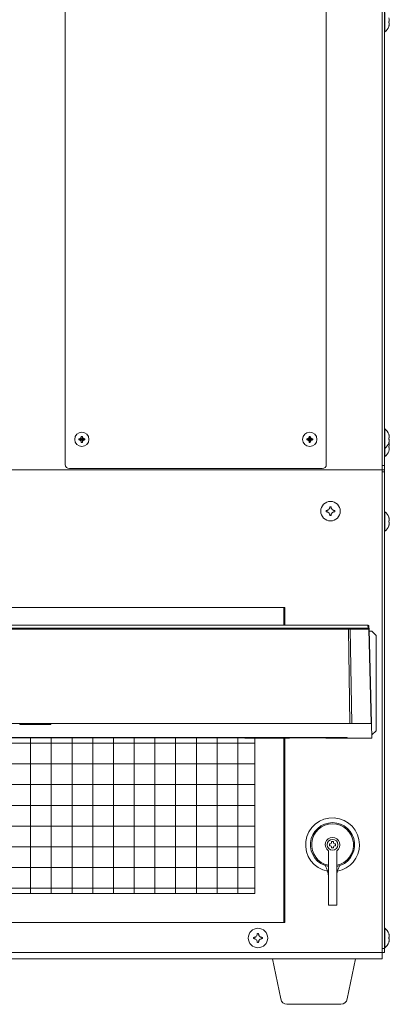
# Model space of a CAD drawing. Units: millimetres. Extents: x 5 to 5006, y 11 to 6853.
# Drawn here: x 556 to 734, y 781 to 1256 of the extents above; entities that cross this region are included whole.
import ezdxf

# ---------------------------------------------------------------- set-up
doc = ezdxf.new("R2010")
doc.units = ezdxf.units.MM
doc.layers.get('0').update_dxf_attribs({"lineweight": 18})
doc.layers.add('弱線', color=133, linetype='Continuous', lineweight=9)

msp = doc.modelspace()

# ---------------------------------------------------------------- hatches: boundary and pattern name
at = {"layer": '弱線'}
h = msp.add_hatch(dxfattribs=at)
h.set_pattern_fill('_U', color=256, scale=10, style=0, double=1, pattern_type=0)
h.set_pattern_definition([(0, (340.919, -1722.953), (0, 10), []), (90, (340.919, -1722.953), (-10, 6e-16), [])])
edge = h.paths.add_edge_path()
edge.add_line((669.16, 909.54), (664.64, 909.54))
edge.add_arc((664.64, 910.54), 1, 247.762, 270, ccw=False)
edge.add_line((664.26, 909.62), (555.66, 909.62))
edge.add_line((555.66, 909.62), (447.07, 909.62))
edge.add_arc((446.69, 910.54), 1, 270, 292.2381, ccw=False)
edge.add_line((446.69, 909.54), (439.16, 909.54))
edge.add_line((439.16, 909.54), (439.16, 834.55))
edge.add_line((439.16, 834.55), (669.16, 834.55))
edge.add_line((669.16, 834.55), (669.16, 909.54))

# ---------------------------------------------------------------- linework, layer by layer
at = {"extrusion": (0, 1, 0)}
for p, q in [((730.66, 1039.04), (730.66, 1491.05)), ((730.66, 1041.04), (730.66, 1464.04)), ((731.66, 1041.04), (731.66, 1464.04)), ((577.66, 1332.68), (577.66, 1041.55)), ((703.66, 1041.55), (703.66, 1332.68)), ((731.95, 1250.34), (731.95, 1259.74)), ((733.76, 1255.35), (733.81, 1255.35)), ((733.81, 1254.73), (733.76, 1254.73)), ((730.66, 1253.25), (730.66, 1253.25)), ((731.66, 1250.34), (731.95, 1250.34)), ((733.77, 1252.89), (733.76, 1252.9)), ((730.66, 1060.04), (730.66, 1060.04)), ((585.41, 1055.07), (585.41, 1055.12)), ((585.91, 1055.12), (585.91, 1055.07)), ((695.41, 1055.07), (695.41, 1055.12)), ((695.91, 1055.12), (695.91, 1055.07)), ((730.66, 1055.83), (730.66, 1055.83)), ((731.66, 1058.74), (731.95, 1058.74)), ((731.95, 1049.34), (731.95, 1058.74)), ((733.76, 1056.19), (733.77, 1056.19)), ((584.21, 1053.93), (584.26, 1053.93)), ((584.26, 1053.42), (584.21, 1053.42)), ((585.41, 1053.42), (585.41, 1053.93)), ((585.41, 1053.93), (585.41, 1053.93)), ((585.41, 1053.93), (585.91, 1053.93)), ((585.41, 1053.93), (585.41, 1053.93)), ((585.41, 1053.42), (585.41, 1053.42)), ((585.41, 1053.42), (585.91, 1053.42)), ((585.41, 1053.42), (585.41, 1053.42)), ((585.41, 1052.23), (585.41, 1052.28)), ((585.91, 1053.93), (585.91, 1053.42)), ((585.91, 1053.93), (585.91, 1053.93)), ((585.91, 1053.93), (585.91, 1053.93)), ((585.91, 1053.42), (585.91, 1053.42)), ((585.91, 1053.42), (585.91, 1053.42)), ((585.91, 1052.28), (585.91, 1052.23)), ((587.06, 1053.93), (587.1, 1053.93)), ((587.1, 1053.42), (587.06, 1053.42)), ((694.21, 1053.93), (694.26, 1053.93)), ((694.26, 1053.42), (694.21, 1053.42)), ((695.41, 1053.42), (695.41, 1053.93)), ((695.41, 1053.93), (695.41, 1053.93)), ((695.41, 1053.93), (695.91, 1053.93)), ((695.41, 1053.93), (695.41, 1053.93)), ((695.41, 1053.42), (695.41, 1053.42)), ((695.41, 1053.42), (695.91, 1053.42)), ((695.41, 1053.42), (695.41, 1053.42)), ((695.41, 1052.23), (695.41, 1052.28)), ((695.91, 1053.93), (695.91, 1053.42)), ((695.91, 1053.93), (695.91, 1053.93)), ((695.91, 1053.93), (695.91, 1053.93)), ((695.91, 1053.42), (695.91, 1053.42)), ((695.91, 1053.42), (695.91, 1053.42)), ((695.91, 1052.28), (695.91, 1052.23)), ((697.06, 1053.93), (697.1, 1053.93)), ((697.1, 1053.42), (697.06, 1053.42)), ((730.66, 1052.25), (730.66, 1052.25)), ((733.76, 1054.35), (733.81, 1054.35)), ((733.81, 1053.73), (733.76, 1053.73)), ((733.77, 1051.89), (733.76, 1051.9)), ((733.76, 1050.35), (733.81, 1050.35)), ((731.66, 1049.34), (731.95, 1049.34)), ((731.95, 1045.34), (731.95, 1049.34)), ((733.81, 1049.73), (733.76, 1049.73)), ((733.77, 1047.89), (733.76, 1047.9)), ((730.66, 1041.04), (731.66, 1041.04)), ((730.66, 1039.04), (730.66, 1041.04)), ((731.66, 1045.34), (731.95, 1045.34)), ((731.66, 1039.04), (731.66, 1041.04)), ((730.66, 1039.04), (543.66, 1039.04)), ((579.66, 1039.55), (701.66, 1039.55)), ((731.66, 1039.04), (730.66, 1039.04)), ((730.66, 1039.04), (730.66, 806.04)), ((730.66, 1039.04), (731.66, 1039.04)), ((731.66, 1038.04), (730.66, 1038.04)), ((731.66, 1039.04), (731.66, 1038.04)), ((731.66, 1039.04), (731.66, 1039.04)), ((731.66, 1038.04), (731.66, 808.04)), ((703.52, 1019.35), (703.64, 1019.35)), ((703.64, 1018.73), (703.52, 1018.73)), ((705.35, 1021.07), (705.35, 1021.19)), ((705.35, 1016.9), (705.35, 1017.02)), ((705.97, 1021.19), (705.97, 1021.07)), ((705.97, 1017.02), (705.97, 1016.9)), ((707.69, 1019.35), (707.81, 1019.35)), ((707.81, 1018.73), (707.69, 1018.73)), ((731.66, 1018.74), (731.95, 1018.74)), ((731.95, 1009.34), (731.95, 1018.74)), ((733.76, 1016.19), (733.77, 1016.19)), ((733.76, 1014.35), (733.81, 1014.35)), ((733.81, 1013.73), (733.76, 1013.73)), ((731.66, 1009.34), (731.95, 1009.34)), ((731.7, 1010.24), (731.7, 976.81)), ((731.8, 976.81), (731.8, 1010.24)), ((733.77, 1011.89), (733.76, 1011.9)), ((731.7, 985.81), (731.7, 984.81)), ((731.7, 985.81), (731.8, 985.81)), ((731.7, 984.81), (731.8, 984.81)), ((731.8, 984.81), (731.8, 985.81)), ((388.08, 963.99), (555.66, 963.99)), ((555.66, 963.99), (388.08, 963.99)), ((555.66, 963.99), (555.66, 963.99)), ((555.66, 963.99), (723.25, 963.99)), ((555.66, 963.99), (723.25, 963.99)), ((723.25, 963.99), (723.25, 963.99)), ((724.29, 962.06), (724.25, 963.45)), ((725.48, 916.53), (724.29, 962.06)), ((724.29, 962.06), (724.29, 962.06)), ((715.04, 916.54), (396.28, 916.54)), ((555.66, 916.54), (555.66, 916.04)), ((570.64, 916.54), (570.64, 916.04)), ((715.04, 916.54), (715.94, 916.54)), ((715.94, 916.54), (725.37, 916.54)), ((725.66, 909.54), (725.48, 916.53)), ((665.16, 909.62), (555.66, 909.62)), ((665.16, 909.54), (664.64, 909.54)), ((665.16, 909.54), (665.16, 909.62)), ((666.16, 909.54), (665.16, 909.54)), ((666.16, 909.62), (666.16, 909.54)), ((675.66, 909.62), (666.16, 909.62)), ((675.66, 909.54), (666.16, 909.54)), ((675.66, 909.54), (675.66, 909.62)), ((680.16, 909.54), (675.66, 909.54)), ((680.16, 909.62), (680.16, 909.54)), ((709.16, 909.62), (680.16, 909.62)), ((685.66, 909.54), (680.16, 909.54)), ((685.66, 909.54), (685.66, 909.54)), ((709.16, 909.54), (703.66, 909.54)), ((709.16, 909.54), (709.16, 909.62)), ((713.66, 909.54), (709.16, 909.54)), ((722.66, 909.54), (713.66, 909.54)), ((725.66, 909.54), (722.66, 909.54)), ((704.66, 855.17), (704.66, 834.32)), ((708.66, 834.32), (708.66, 855.17)), ((704.66, 834.32), (704.66, 828.92)), ((708.66, 834.32), (708.66, 828.92)), ((708.66, 828.92), (704.66, 828.92)), ((731.66, 817.74), (731.95, 817.74)), ((731.95, 808.34), (731.95, 817.74)), ((668.52, 813.35), (668.64, 813.35)), ((668.64, 812.73), (668.52, 812.73)), ((670.35, 815.07), (670.35, 815.19)), ((670.98, 815.19), (670.98, 815.07)), ((672.69, 813.35), (672.81, 813.35)), ((672.81, 812.73), (672.69, 812.73)), ((733.76, 815.19), (733.77, 815.19)), ((733.76, 813.35), (733.81, 813.35)), ((733.81, 812.73), (733.76, 812.73)), ((670.35, 810.9), (670.35, 811.02)), ((670.98, 811.02), (670.98, 810.9)), ((731.66, 808.04), (730.66, 808.04)), ((731.66, 808.34), (731.95, 808.34)), ((731.66, 808.04), (731.66, 806.04)), ((733.77, 810.89), (733.76, 810.9)), ((380.66, 806.04), (730.66, 806.04)), ((731.66, 806.04), (730.66, 806.04)), ((730.66, 803.04), (730.66, 806.04)), ((380.66, 803.04), (730.66, 803.04)), ((681.66, 783.62), (677.66, 803.04)), ((713.67, 783.62), (717.66, 803.04)), ((684.63, 781.04), (710.7, 781.04))]:
    msp.add_line(p, q, dxfattribs=at)
for p, q in [((683.16, 972.55), (683.16, 963.99)), ((724.31, 961.04), (725.66, 961.04)), ((725.66, 961.04), (727.66, 959.04)), ((727.66, 913.04), (727.66, 959.04)), ((725.66, 911.04), (727.66, 913.04)), ((669.16, 909.54), (669.16, 834.55)), ((683.16, 909.54), (683.16, 820.55)), ((725.62, 911.04), (725.66, 911.04)), ((439.16, 834.55), (669.16, 834.55))]:
    msp.add_line(p, q)
at = {"extrusion": (-6.76176e-07, 1, 0)}
msp.add_line((446.16, 909.62), (555.66, 909.62), dxfattribs=at)
for points in [[(424.66, 963.99), (424.66, 972.54), (683.66, 972.54), (683.66, 963.99)], [(683.66, 909.54), (683.66, 820.54), (424.66, 820.54), (424.66, 909.54)]]:
    msp.add_lwpolyline(points)
for centre, radius in [((585.66, 1053.68), 3.45), ((695.66, 1053.68), 3.45), ((705.66, 1019.04), 4.7), ((706.66, 858.04), 2.6), ((670.67, 813.04), 4.7)]:
    msp.add_circle(centre, radius)
for centre, radius, start, end in [((728.06, 1255.04), 6.1, 309.6019, 339.3622), ((728.06, 1255.04), 6.09, 339.3987, 340.6068), ((728.06, 1054.04), 6.1, 20.6378, 50.3981), ((728.06, 1054.04), 6.09, 19.3932, 20.6013), ((728.06, 1054.04), 6.1, 309.6019, 339.3622), ((728.06, 1054.04), 6.09, 339.3987, 340.6068), ((728.06, 1050.04), 6.1, 309.6019, 339.3622), ((728.06, 1050.04), 6.09, 339.3987, 340.6068), ((579.66, 1041.55), 2, 180, 270), ((701.66, 1041.55), 2, 270, 0), ((728.06, 1014.04), 6.1, 20.6378, 50.3981), ((728.06, 1014.04), 6.09, 19.3932, 20.6013), ((728.06, 1014.04), 6.1, 309.6019, 339.3622), ((728.06, 1014.04), 6.09, 339.3987, 340.6068), ((664.64, 910.54), 1, 247.762, 270), ((685.66, 911.54), 2, 270, 285.675), ((685.66, 911.54), 2, 270, 285.675), ((703.66, 911.54), 2, 254.325, 270), ((706.66, 858.04), 13, 0, 259.6336), ((706.66, 858.04), 10.67, 280.8054, 259.1946), ((706.66, 858.04), 3.5, 304.8499, 235.1501), ((706.66, 858.04), 13, 280.3664, 0), ((694.66, 842.67), 10, 0, 32.5311), ((718.66, 842.67), 10, 147.4689, 180), ((728.06, 813.04), 6.1, 20.6378, 50.3981), ((728.06, 813.04), 6.09, 19.3932, 20.6013), ((728.06, 813.04), 6.1, 309.6019, 339.3622), ((728.06, 813.04), 6.09, 339.3987, 340.6068), ((684.63, 784.04), 3, 188.1301, 270), ((710.7, 784.04), 3, 270, 351.8699)]:
    msp.add_arc(centre, radius, start, end)
for centre, major_axis, ratio, start_param, end_param in [((730, 1255.04), (0, 5.48), 0.68708, 4.655561, 4.769217), ((585.66, 1052.42), (-4.31, 0), 0.627601, 4.653753, 4.771025), ((695.66, 1052.42), (-4.31, 0), 0.627601, 4.653753, 4.771025), ((586.91, 1053.68), (0, -4.31), 0.627601, 4.653753, 4.771025), ((585.66, 1054.93), (-4.31, 0), 0.627601, 1.51216, 1.629432), ((584.4, 1053.68), (0, -4.31), 0.627601, 1.51216, 1.629432), ((696.91, 1053.68), (0, -4.31), 0.627601, 4.653753, 4.771025), ((695.66, 1054.93), (-4.31, 0), 0.627601, 1.51216, 1.629432), ((694.4, 1053.68), (0, -4.31), 0.627601, 1.51216, 1.629432), ((730, 1054.04), (0, 5.48), 0.68708, 4.655561, 4.769217), ((730, 1050.04), (0, 5.48), 0.68708, 4.655561, 4.769217), ((707.5, 1019.04), (0, 5.48), 0.726582, 1.513968, 1.627625), ((705.66, 1017.21), (5.48, 0), 0.726582, 1.513968, 1.627625), ((705.66, 1020.88), (5.48, 0), 0.726582, 4.655561, 4.769217), ((703.83, 1019.04), (0, 5.48), 0.726582, 4.655561, 4.769217), ((730, 1014.04), (0, 5.48), 0.68708, 4.655561, 4.769217), ((723.75, 963.44), (-0.5, -0.013), 0.995034, 3.141593, 4.686331), ((672.5, 813.04), (0, 5.48), 0.726582, 1.513968, 1.627625), ((670.67, 811.21), (5.48, 0), 0.726582, 1.513968, 1.627625), ((668.83, 813.04), (0, 5.48), 0.726582, 4.655561, 4.769217), ((730, 813.04), (0, 5.48), 0.68708, 4.655561, 4.769217), ((670.67, 814.88), (5.48, 0), 0.726582, 4.655561, 4.769217)]:
    msp.add_ellipse(centre, major_axis=major_axis, ratio=ratio, start_param=start_param, end_param=end_param)
for points, knots in [([(733.81, 1255.35), (733.85, 1255.35), (733.89, 1255.37), (733.96, 1255.42), (733.99, 1255.47), (734.03, 1255.59), (734.05, 1255.7), (734.05, 1256), (734.04, 1256.16), (733.98, 1256.47), (733.95, 1256.6), (733.89, 1256.82), (733.85, 1256.94), (733.81, 1257.07)], [-1.675345, -1.675345, -1.675345, -1.675345, -1.450642, -1.450642, -1.217055, -1.217055, -0.943817, -0.943817, -0.673741, -0.673741, -0.391684, -0.391684, 0, 0, 0, 0]), ([(733.81, 1253.02), (733.85, 1253.14), (733.89, 1253.27), (733.95, 1253.48), (733.98, 1253.62), (734.04, 1253.92), (734.05, 1254.08), (734.05, 1254.39), (734.04, 1254.49), (733.98, 1254.63), (733.95, 1254.67), (733.89, 1254.72), (733.85, 1254.73), (733.81, 1254.73)], [-1.890871, -1.890871, -1.890871, -1.890871, -1.50424, -1.50424, -1.223431, -1.223431, -0.953219, -0.953219, -0.679877, -0.679877, -0.391634, -0.391634, 0, 0, 0, 0]), ([(733.81, 1254.73), (733.85, 1254.73), (733.89, 1254.72), (733.93, 1254.69), (733.94, 1254.68), (733.94, 1254.67)], [-1.8908712, -1.8908712, -1.8908712, -1.8908712, -1.5042399, -1.5042399, -1.4304515, -1.4304515, -1.4304515, -1.4304515]), ([(734.03, 1254.51), (734.04, 1254.44), (734.05, 1254.36), (734.05, 1254.24), (734.05, 1254.24), (734.05, 1254.24)], [-1.1639067, -1.1639067, -1.1639067, -1.1639067, -0.9532191, -0.9532191, -0.9528282, -0.9528282, -0.9528282, -0.9528282]), ([(734.03, 1253.87), (734.02, 1253.84), (734.02, 1253.81), (733.99, 1253.66), (733.97, 1253.56), (733.94, 1253.47)], [-0.7399709, -0.7399709, -0.7399709, -0.7399709, -0.6798767, -0.6798767, -0.4660612, -0.4660612, -0.4660612, -0.4660612]), ([(584.26, 1053.93), (584.34, 1053.93), (584.42, 1053.94), (584.58, 1053.97), (584.66, 1054), (584.84, 1054.08), (584.96, 1054.16), (585.19, 1054.39), (585.26, 1054.52), (585.34, 1054.68), (585.36, 1054.76), (585.4, 1054.92), (585.41, 1055), (585.41, 1055.07)], [-1.32208, -1.32208, -1.32208, -1.32208, -1.164763, -1.164763, -0.99673, -0.99673, -0.765925, -0.765925, -0.500102, -0.500102, -0.243255, -0.243255, 0, 0, 0, 0]), ([(585.41, 1053.93), (585.41, 1053.93), (585.41, 1054.08), (585.41, 1054.49), (585.41, 1054.86), (585.41, 1055.02), (585.41, 1055.07)], [-0.114803, -0.114803, -0.114803, -0.114803, -0.0721898, -0.0294886, 0.0025372, 0.0345631, 0.0345631, 0.0345631, 0.0345631]), ([(585.91, 1055.07), (585.91, 1055.02), (585.91, 1054.86), (585.91, 1054.49), (585.91, 1054.08), (585.91, 1053.93), (585.91, 1053.93)], [-0.0345631, -0.0345631, -0.0345631, -0.0345631, -0.0025372, 0.0294886, 0.0721898, 0.114803, 0.114803, 0.114803, 0.114803]), ([(585.91, 1055.07), (585.91, 1055), (585.92, 1054.92), (585.95, 1054.76), (585.98, 1054.68), (586.07, 1054.49), (586.14, 1054.38), (586.38, 1054.14), (586.51, 1054.07), (586.66, 1054), (586.74, 1053.97), (586.9, 1053.94), (586.98, 1053.93), (587.06, 1053.93)], [-1.32208, -1.32208, -1.32208, -1.32208, -1.164763, -1.164763, -0.99673, -0.99673, -0.765925, -0.765925, -0.500102, -0.500102, -0.243255, -0.243255, 0, 0, 0, 0]), ([(694.26, 1053.93), (694.34, 1053.93), (694.42, 1053.94), (694.58, 1053.97), (694.66, 1054), (694.84, 1054.08), (694.96, 1054.16), (695.19, 1054.39), (695.26, 1054.52), (695.34, 1054.68), (695.36, 1054.76), (695.4, 1054.92), (695.41, 1055), (695.41, 1055.07)], [-1.32208, -1.32208, -1.32208, -1.32208, -1.164763, -1.164763, -0.99673, -0.99673, -0.765925, -0.765925, -0.500102, -0.500102, -0.243255, -0.243255, 0, 0, 0, 0]), ([(695.41, 1053.93), (695.41, 1053.93), (695.41, 1054.08), (695.41, 1054.49), (695.41, 1054.86), (695.41, 1055.02), (695.41, 1055.07)], [-0.114803, -0.114803, -0.114803, -0.114803, -0.0721898, -0.0294886, 0.0025372, 0.0345631, 0.0345631, 0.0345631, 0.0345631]), ([(695.91, 1055.07), (695.91, 1055.02), (695.91, 1054.86), (695.91, 1054.49), (695.91, 1054.08), (695.91, 1053.93), (695.91, 1053.93)], [-0.0345631, -0.0345631, -0.0345631, -0.0345631, -0.0025372, 0.0294886, 0.0721898, 0.114803, 0.114803, 0.114803, 0.114803]), ([(695.91, 1055.07), (695.91, 1055), (695.92, 1054.92), (695.95, 1054.76), (695.98, 1054.68), (696.07, 1054.49), (696.14, 1054.38), (696.38, 1054.14), (696.51, 1054.07), (696.66, 1054), (696.74, 1053.97), (696.9, 1053.94), (696.98, 1053.93), (697.06, 1053.93)], [-1.32208, -1.32208, -1.32208, -1.32208, -1.164763, -1.164763, -0.99673, -0.99673, -0.765925, -0.765925, -0.500102, -0.500102, -0.243255, -0.243255, 0, 0, 0, 0]), ([(733.81, 1054.35), (733.85, 1054.35), (733.89, 1054.37), (733.96, 1054.42), (733.99, 1054.47), (734.03, 1054.59), (734.05, 1054.7), (734.05, 1055), (734.04, 1055.16), (733.98, 1055.47), (733.95, 1055.6), (733.89, 1055.82), (733.85, 1055.94), (733.81, 1056.07)], [-1.675345, -1.675345, -1.675345, -1.675345, -1.450642, -1.450642, -1.217055, -1.217055, -0.943817, -0.943817, -0.673741, -0.673741, -0.391684, -0.391684, 0, 0, 0, 0]), ([(584.26, 1053.93), (584.31, 1053.93), (584.47, 1053.93), (584.84, 1053.93), (585.25, 1053.93), (585.4, 1053.93), (585.41, 1053.93)], [-0.0345631, -0.0345631, -0.0345631, -0.0345631, -0.0025372, 0.0294886, 0.0721898, 0.114803, 0.114803, 0.114803, 0.114803]), ([(584.26, 1053.42), (584.34, 1053.42), (584.42, 1053.41), (584.57, 1053.38), (584.66, 1053.35), (584.81, 1053.28), (584.94, 1053.21), (585.18, 1052.97), (585.25, 1052.86), (585.34, 1052.67), (585.36, 1052.59), (585.4, 1052.43), (585.41, 1052.35), (585.41, 1052.28)], [0, 0, 0, 0, 0.243255, 0.243255, 0.500102, 0.500102, 0.765925, 0.765925, 0.99673, 0.99673, 1.164763, 1.164763, 1.32208, 1.32208, 1.32208, 1.32208]), ([(585.41, 1053.42), (585.4, 1053.42), (585.25, 1053.42), (584.84, 1053.42), (584.47, 1053.42), (584.31, 1053.42), (584.26, 1053.42)], [-0.114803, -0.114803, -0.114803, -0.114803, -0.0721898, -0.0294886, 0.0025372, 0.0345631, 0.0345631, 0.0345631, 0.0345631]), ([(585.41, 1052.28), (585.41, 1052.33), (585.41, 1052.49), (585.41, 1052.86), (585.41, 1053.27), (585.41, 1053.42), (585.41, 1053.42)], [-0.0345631, -0.0345631, -0.0345631, -0.0345631, -0.0025372, 0.0294886, 0.0721898, 0.114803, 0.114803, 0.114803, 0.114803]), ([(585.91, 1053.93), (585.91, 1053.93), (586.06, 1053.93), (586.47, 1053.93), (586.85, 1053.93), (587.01, 1053.93), (587.06, 1053.93)], [-0.114803, -0.114803, -0.114803, -0.114803, -0.0721898, -0.0294886, 0.0025372, 0.0345631, 0.0345631, 0.0345631, 0.0345631]), ([(585.91, 1053.42), (585.91, 1053.42), (585.91, 1053.27), (585.91, 1052.86), (585.91, 1052.49), (585.91, 1052.33), (585.91, 1052.28)], [-0.114803, -0.114803, -0.114803, -0.114803, -0.0721898, -0.0294886, 0.0025372, 0.0345631, 0.0345631, 0.0345631, 0.0345631]), ([(587.06, 1053.42), (587.01, 1053.42), (586.85, 1053.42), (586.47, 1053.42), (586.06, 1053.42), (585.91, 1053.42), (585.91, 1053.42)], [-0.0345631, -0.0345631, -0.0345631, -0.0345631, -0.0025372, 0.0294886, 0.0721898, 0.114803, 0.114803, 0.114803, 0.114803]), ([(587.06, 1053.42), (586.98, 1053.42), (586.9, 1053.41), (586.74, 1053.38), (586.66, 1053.35), (586.51, 1053.28), (586.38, 1053.21), (586.14, 1052.97), (586.07, 1052.86), (585.98, 1052.67), (585.95, 1052.59), (585.92, 1052.43), (585.91, 1052.35), (585.91, 1052.28)], [-2.051552, -2.051552, -2.051552, -2.051552, -1.672388, -1.672388, -1.272028, -1.272028, -0.860038, -0.860038, -0.503048, -0.503048, -0.243247, -0.243247, 0, 0, 0, 0]), ([(694.26, 1053.93), (694.31, 1053.93), (694.47, 1053.93), (694.84, 1053.93), (695.25, 1053.93), (695.4, 1053.93), (695.41, 1053.93)], [-0.0345631, -0.0345631, -0.0345631, -0.0345631, -0.0025372, 0.0294886, 0.0721898, 0.114803, 0.114803, 0.114803, 0.114803]), ([(694.26, 1053.42), (694.34, 1053.42), (694.42, 1053.41), (694.57, 1053.38), (694.66, 1053.35), (694.81, 1053.28), (694.94, 1053.21), (695.18, 1052.97), (695.25, 1052.86), (695.34, 1052.67), (695.36, 1052.59), (695.4, 1052.43), (695.41, 1052.35), (695.41, 1052.28)], [0, 0, 0, 0, 0.243255, 0.243255, 0.500102, 0.500102, 0.765925, 0.765925, 0.99673, 0.99673, 1.164763, 1.164763, 1.32208, 1.32208, 1.32208, 1.32208]), ([(695.41, 1053.42), (695.4, 1053.42), (695.25, 1053.42), (694.84, 1053.42), (694.47, 1053.42), (694.31, 1053.42), (694.26, 1053.42)], [-0.114803, -0.114803, -0.114803, -0.114803, -0.0721898, -0.0294886, 0.0025372, 0.0345631, 0.0345631, 0.0345631, 0.0345631]), ([(695.41, 1052.28), (695.41, 1052.33), (695.41, 1052.49), (695.41, 1052.86), (695.41, 1053.27), (695.41, 1053.42), (695.41, 1053.42)], [-0.0345631, -0.0345631, -0.0345631, -0.0345631, -0.0025372, 0.0294886, 0.0721898, 0.114803, 0.114803, 0.114803, 0.114803]), ([(695.91, 1053.93), (695.91, 1053.93), (696.06, 1053.93), (696.47, 1053.93), (696.85, 1053.93), (697.01, 1053.93), (697.06, 1053.93)], [-0.114803, -0.114803, -0.114803, -0.114803, -0.0721898, -0.0294886, 0.0025372, 0.0345631, 0.0345631, 0.0345631, 0.0345631]), ([(695.91, 1053.42), (695.91, 1053.42), (695.91, 1053.27), (695.91, 1052.86), (695.91, 1052.49), (695.91, 1052.33), (695.91, 1052.28)], [-0.114803, -0.114803, -0.114803, -0.114803, -0.0721898, -0.0294886, 0.0025372, 0.0345631, 0.0345631, 0.0345631, 0.0345631]), ([(697.06, 1053.42), (697.01, 1053.42), (696.85, 1053.42), (696.47, 1053.42), (696.06, 1053.42), (695.91, 1053.42), (695.91, 1053.42)], [-0.0345631, -0.0345631, -0.0345631, -0.0345631, -0.0025372, 0.0294886, 0.0721898, 0.114803, 0.114803, 0.114803, 0.114803]), ([(697.06, 1053.42), (696.98, 1053.42), (696.9, 1053.41), (696.74, 1053.38), (696.66, 1053.35), (696.51, 1053.28), (696.38, 1053.21), (696.14, 1052.97), (696.07, 1052.86), (695.98, 1052.67), (695.95, 1052.59), (695.92, 1052.43), (695.91, 1052.35), (695.91, 1052.28)], [-2.051552, -2.051552, -2.051552, -2.051552, -1.672388, -1.672388, -1.272028, -1.272028, -0.860038, -0.860038, -0.503048, -0.503048, -0.243247, -0.243247, 0, 0, 0, 0]), ([(733.81, 1052.02), (733.85, 1052.14), (733.89, 1052.27), (733.95, 1052.48), (733.98, 1052.62), (734.04, 1052.92), (734.05, 1053.08), (734.05, 1053.39), (734.04, 1053.49), (733.98, 1053.63), (733.95, 1053.67), (733.89, 1053.72), (733.85, 1053.73), (733.81, 1053.73)], [-1.890871, -1.890871, -1.890871, -1.890871, -1.50424, -1.50424, -1.223431, -1.223431, -0.953219, -0.953219, -0.679877, -0.679877, -0.391634, -0.391634, 0, 0, 0, 0]), ([(733.81, 1053.73), (733.85, 1053.73), (733.89, 1053.72), (733.93, 1053.69), (733.94, 1053.68), (733.94, 1053.67)], [-1.8908712, -1.8908712, -1.8908712, -1.8908712, -1.5042399, -1.5042399, -1.4304515, -1.4304515, -1.4304515, -1.4304515]), ([(733.81, 1050.35), (733.85, 1050.35), (733.89, 1050.37), (733.96, 1050.42), (733.99, 1050.47), (734.03, 1050.59), (734.05, 1050.7), (734.05, 1051), (734.04, 1051.16), (733.98, 1051.47), (733.95, 1051.6), (733.89, 1051.81), (733.86, 1051.93), (733.82, 1052.04)], [-1.675345, -1.675345, -1.675345, -1.675345, -1.450642, -1.450642, -1.217055, -1.217055, -0.943817, -0.943817, -0.673741, -0.673741, -0.391684, -0.391684, -0.024211, -0.024211, -0.024211, -0.024211]), ([(734.03, 1052.87), (734.02, 1052.84), (734.02, 1052.81), (733.99, 1052.66), (733.97, 1052.56), (733.94, 1052.47)], [-0.7399709, -0.7399709, -0.7399709, -0.7399709, -0.6798767, -0.6798767, -0.4660612, -0.4660612, -0.4660612, -0.4660612]), ([(734.03, 1053.51), (734.04, 1053.44), (734.05, 1053.36), (734.05, 1053.24), (734.05, 1053.24), (734.05, 1053.24)], [-1.1639067, -1.1639067, -1.1639067, -1.1639067, -0.9532191, -0.9532191, -0.9528282, -0.9528282, -0.9528282, -0.9528282]), ([(733.81, 1048.02), (733.85, 1048.14), (733.89, 1048.27), (733.95, 1048.48), (733.98, 1048.62), (734.04, 1048.92), (734.05, 1049.08), (734.05, 1049.39), (734.04, 1049.49), (733.98, 1049.63), (733.95, 1049.67), (733.89, 1049.72), (733.85, 1049.73), (733.81, 1049.73)], [-1.890871, -1.890871, -1.890871, -1.890871, -1.50424, -1.50424, -1.223431, -1.223431, -0.953219, -0.953219, -0.679877, -0.679877, -0.391634, -0.391634, 0, 0, 0, 0]), ([(733.81, 1049.73), (733.85, 1049.73), (733.89, 1049.72), (733.93, 1049.69), (733.94, 1049.68), (733.94, 1049.67)], [-1.8908712, -1.8908712, -1.8908712, -1.8908712, -1.5042399, -1.5042399, -1.4304515, -1.4304515, -1.4304515, -1.4304515]), ([(734.03, 1048.87), (734.02, 1048.84), (734.02, 1048.81), (733.99, 1048.66), (733.97, 1048.56), (733.94, 1048.47)], [-0.7399709, -0.7399709, -0.7399709, -0.7399709, -0.6798767, -0.6798767, -0.4660612, -0.4660612, -0.4660612, -0.4660612]), ([(734.03, 1049.51), (734.04, 1049.44), (734.05, 1049.36), (734.05, 1049.24), (734.05, 1049.24), (734.05, 1049.24)], [-1.1639067, -1.1639067, -1.1639067, -1.1639067, -0.9532191, -0.9532191, -0.9528282, -0.9528282, -0.9528282, -0.9528282]), ([(703.64, 1019.35), (703.76, 1019.35), (703.89, 1019.37), (704.14, 1019.42), (704.27, 1019.47), (704.54, 1019.59), (704.7, 1019.7), (705.01, 1020), (705.11, 1020.16), (705.25, 1020.47), (705.29, 1020.6), (705.34, 1020.82), (705.35, 1020.94), (705.35, 1021.07)], [-1.675345, -1.675345, -1.675345, -1.675345, -1.450642, -1.450642, -1.217055, -1.217055, -0.943817, -0.943817, -0.673741, -0.673741, -0.391684, -0.391684, 0, 0, 0, 0]), ([(705.35, 1017.02), (705.35, 1017.14), (705.34, 1017.27), (705.29, 1017.48), (705.25, 1017.62), (705.11, 1017.92), (705.01, 1018.08), (704.7, 1018.39), (704.54, 1018.49), (704.24, 1018.63), (704.1, 1018.67), (703.89, 1018.72), (703.76, 1018.73), (703.64, 1018.73)], [-1.890871, -1.890871, -1.890871, -1.890871, -1.50424, -1.50424, -1.223431, -1.223431, -0.953219, -0.953219, -0.679877, -0.679877, -0.391634, -0.391634, 0, 0, 0, 0]), ([(707.69, 1019.35), (707.56, 1019.35), (707.44, 1019.37), (707.19, 1019.42), (707.06, 1019.47), (706.79, 1019.59), (706.62, 1019.7), (706.32, 1020.01), (706.21, 1020.17), (706.07, 1020.47), (706.03, 1020.61), (705.99, 1020.82), (705.97, 1020.94), (705.97, 1021.07)], [0, 0, 0, 0, 0.389025, 0.389025, 0.797138, 0.797138, 1.278707, 1.278707, 1.755318, 1.755318, 2.251681, 2.251681, 2.937173, 2.937173, 2.937173, 2.937173]), ([(707.69, 1018.73), (707.56, 1018.73), (707.44, 1018.72), (707.22, 1018.67), (707.09, 1018.63), (706.78, 1018.49), (706.62, 1018.39), (706.32, 1018.08), (706.21, 1017.92), (706.07, 1017.62), (706.03, 1017.48), (705.99, 1017.27), (705.97, 1017.14), (705.97, 1017.02)], [-1.890871, -1.890871, -1.890871, -1.890871, -1.50424, -1.50424, -1.223431, -1.223431, -0.953219, -0.953219, -0.679877, -0.679877, -0.391634, -0.391634, 0, 0, 0, 0]), ([(733.81, 1014.35), (733.85, 1014.35), (733.89, 1014.37), (733.96, 1014.42), (733.99, 1014.47), (734.03, 1014.59), (734.05, 1014.7), (734.05, 1015), (734.04, 1015.16), (733.98, 1015.47), (733.95, 1015.6), (733.89, 1015.82), (733.85, 1015.94), (733.81, 1016.07)], [-1.675345, -1.675345, -1.675345, -1.675345, -1.450642, -1.450642, -1.217055, -1.217055, -0.943817, -0.943817, -0.673741, -0.673741, -0.391684, -0.391684, 0, 0, 0, 0]), ([(733.81, 1012.02), (733.85, 1012.14), (733.89, 1012.27), (733.95, 1012.48), (733.98, 1012.62), (734.04, 1012.92), (734.05, 1013.08), (734.05, 1013.39), (734.04, 1013.49), (733.98, 1013.63), (733.95, 1013.67), (733.89, 1013.72), (733.85, 1013.73), (733.81, 1013.73)], [-1.890871, -1.890871, -1.890871, -1.890871, -1.50424, -1.50424, -1.223431, -1.223431, -0.953219, -0.953219, -0.679877, -0.679877, -0.391634, -0.391634, 0, 0, 0, 0]), ([(733.81, 1013.73), (733.85, 1013.73), (733.89, 1013.72), (733.93, 1013.69), (733.94, 1013.68), (733.94, 1013.67)], [-1.8908712, -1.8908712, -1.8908712, -1.8908712, -1.5042399, -1.5042399, -1.4304515, -1.4304515, -1.4304515, -1.4304515]), ([(734.03, 1012.87), (734.02, 1012.84), (734.02, 1012.81), (733.99, 1012.66), (733.97, 1012.56), (733.94, 1012.47)], [-0.7399709, -0.7399709, -0.7399709, -0.7399709, -0.6798767, -0.6798767, -0.4660612, -0.4660612, -0.4660612, -0.4660612]), ([(734.03, 1013.51), (734.04, 1013.44), (734.05, 1013.36), (734.05, 1013.24), (734.05, 1013.24), (734.05, 1013.24)], [-1.1639067, -1.1639067, -1.1639067, -1.1639067, -0.9532191, -0.9532191, -0.9528282, -0.9528282, -0.9528282, -0.9528282]), ([(723.75, 963.94), (723.75, 963.94), (723.75, 963.94), (723.74, 963.95), (723.73, 963.95), (723.71, 963.96), (723.69, 963.96), (723.67, 963.97), (723.64, 963.97), (723.59, 963.97), (723.53, 963.98), (723.45, 963.98), (723.37, 963.99), (723.3, 963.99), (723.27, 963.99), (723.25, 963.99)], [0, 0, 0, 0, 0.0612683, 0.1230835, 0.1853887, 0.2480745, 0.3110019, 0.374024, 0.4370078, 0.4998549, 0.6248582, 0.7499082, 0.8609828, 0.9308549, 0.9999882, 0.9999882, 0.9999882, 0.9999882]), ([(723.25, 963.99), (723.31, 963.99), (723.37, 963.99), (723.49, 963.98), (723.55, 963.98), (723.67, 963.97), (723.73, 963.97), (723.81, 963.95), (723.85, 963.94), (723.92, 963.92), (723.95, 963.9), (724.02, 963.87), (724.06, 963.84), (724.13, 963.78), (724.16, 963.73), (724.19, 963.67), (724.2, 963.66), (724.21, 963.64)], [0, 0, 0, 0, 0.183147, 0.183147, 0.38163, 0.38163, 0.603841, 0.603841, 0.761363, 0.761363, 0.877338, 0.877338, 1.010534, 1.010534, 1.167626, 1.167626, 1.222969, 1.222969, 1.222969, 1.222969]), ([(555.66, 916.04), (555.66, 916.04), (555.66, 916.04), (555.66, 916.04), (556.16, 916.04), (556.65, 916.04), (557.63, 916.04), (558.12, 916.04), (559.08, 916.04), (559.55, 916.04), (560.48, 916.04), (560.94, 916.04), (561.84, 916.04), (562.28, 916.04), (563.15, 916.04), (563.56, 916.04), (564.38, 916.04), (564.77, 916.04), (565.54, 916.04), (565.9, 916.04), (566.6, 916.04), (566.93, 916.04), (567.56, 916.04), (567.85, 916.04), (568.39, 916.04), (568.64, 916.04), (569.1, 916.04), (569.31, 916.04), (569.68, 916.04), (569.85, 916.04), (570.13, 916.04), (570.25, 916.04), (570.44, 916.04), (570.52, 916.04), (570.61, 916.04), (570.64, 916.04), (570.64, 916.04)], [0.0000126, 0.0000126, 0.0000126, 0.0000126, 0.0000179, 0.0000179, 0.0000179, 0.0312179, 0.0312179, 0.0621909, 0.0621909, 0.0930197, 0.0930197, 0.1237787, 0.1237787, 0.1545377, 0.1545377, 0.1853665, 0.1853665, 0.2163394, 0.2163394, 0.2475395, 0.2475395, 0.2787396, 0.2787396, 0.3097125, 0.3097125, 0.3405413, 0.3405413, 0.3713003, 0.3713003, 0.4020593, 0.4020593, 0.4328881, 0.4328881, 0.463861, 0.463861, 0.4950585, 0.4950585, 0.4950585, 0.4950585]), ([(668.64, 813.35), (668.77, 813.35), (668.89, 813.37), (669.14, 813.42), (669.27, 813.47), (669.54, 813.59), (669.71, 813.7), (670.01, 814), (670.11, 814.16), (670.26, 814.47), (670.29, 814.6), (670.34, 814.82), (670.35, 814.94), (670.35, 815.07)], [-1.675345, -1.675345, -1.675345, -1.675345, -1.450642, -1.450642, -1.217055, -1.217055, -0.943817, -0.943817, -0.673741, -0.673741, -0.391684, -0.391684, 0, 0, 0, 0]), ([(670.35, 811.02), (670.35, 811.14), (670.34, 811.27), (670.29, 811.48), (670.26, 811.62), (670.11, 811.92), (670.01, 812.08), (669.71, 812.39), (669.54, 812.49), (669.24, 812.63), (669.11, 812.67), (668.89, 812.72), (668.77, 812.73), (668.64, 812.73)], [-1.890871, -1.890871, -1.890871, -1.890871, -1.50424, -1.50424, -1.223431, -1.223431, -0.953219, -0.953219, -0.679877, -0.679877, -0.391634, -0.391634, 0, 0, 0, 0]), ([(672.69, 813.35), (672.57, 813.35), (672.44, 813.37), (672.19, 813.42), (672.06, 813.47), (671.79, 813.59), (671.63, 813.7), (671.32, 814.01), (671.22, 814.17), (671.07, 814.47), (671.04, 814.61), (670.99, 814.82), (670.98, 814.94), (670.98, 815.07)], [0, 0, 0, 0, 0.389025, 0.389025, 0.797138, 0.797138, 1.278707, 1.278707, 1.755318, 1.755318, 2.251681, 2.251681, 2.937173, 2.937173, 2.937173, 2.937173]), ([(672.69, 812.73), (672.57, 812.73), (672.44, 812.72), (672.23, 812.67), (672.09, 812.63), (671.79, 812.49), (671.62, 812.39), (671.32, 812.08), (671.22, 811.92), (671.08, 811.62), (671.04, 811.48), (670.99, 811.27), (670.98, 811.14), (670.98, 811.02)], [-1.890871, -1.890871, -1.890871, -1.890871, -1.50424, -1.50424, -1.223431, -1.223431, -0.953219, -0.953219, -0.679877, -0.679877, -0.391634, -0.391634, 0, 0, 0, 0]), ([(733.81, 813.35), (733.85, 813.35), (733.89, 813.37), (733.96, 813.42), (733.99, 813.47), (734.03, 813.59), (734.05, 813.7), (734.05, 814), (734.04, 814.16), (733.98, 814.47), (733.95, 814.6), (733.89, 814.82), (733.85, 814.94), (733.81, 815.07)], [-1.675345, -1.675345, -1.675345, -1.675345, -1.450642, -1.450642, -1.217055, -1.217055, -0.943817, -0.943817, -0.673741, -0.673741, -0.391684, -0.391684, 0, 0, 0, 0]), ([(733.81, 811.02), (733.85, 811.14), (733.89, 811.27), (733.95, 811.48), (733.98, 811.62), (734.04, 811.92), (734.05, 812.08), (734.05, 812.39), (734.04, 812.49), (733.98, 812.63), (733.95, 812.67), (733.89, 812.72), (733.85, 812.73), (733.81, 812.73)], [-1.890871, -1.890871, -1.890871, -1.890871, -1.50424, -1.50424, -1.223431, -1.223431, -0.953219, -0.953219, -0.679877, -0.679877, -0.391634, -0.391634, 0, 0, 0, 0]), ([(733.81, 812.73), (733.85, 812.73), (733.89, 812.72), (733.93, 812.69), (733.94, 812.68), (733.94, 812.67)], [-1.8908712, -1.8908712, -1.8908712, -1.8908712, -1.5042399, -1.5042399, -1.4304515, -1.4304515, -1.4304515, -1.4304515]), ([(734.03, 811.87), (734.02, 811.84), (734.02, 811.81), (733.99, 811.66), (733.97, 811.56), (733.94, 811.47)], [-0.7399709, -0.7399709, -0.7399709, -0.7399709, -0.6798767, -0.6798767, -0.4660612, -0.4660612, -0.4660612, -0.4660612]), ([(734.03, 812.51), (734.04, 812.44), (734.05, 812.36), (734.05, 812.24), (734.05, 812.24), (734.05, 812.24)], [-1.1639067, -1.1639067, -1.1639067, -1.1639067, -0.9532191, -0.9532191, -0.9528282, -0.9528282, -0.9528282, -0.9528282])]:
    msp.add_open_spline(points, degree=3, knots=knots)
at = {"layer": '弱線', "extrusion": (0, 1, 0)}
for p, q in [((555.66, 962.54), (397.02, 962.54)), ((555.66, 962.06), (397.02, 962.06)), ((555.66, 962.59), (398.06, 962.59)), ((713.26, 962.59), (555.66, 962.59)), ((555.66, 962.59), (555.66, 962.54)), ((714.31, 962.54), (555.66, 962.54)), ((714.31, 962.06), (555.66, 962.06)), ((713.26, 962.54), (713.26, 962.59)), ((723.79, 962.55), (714.27, 962.55)), ((714.31, 962.06), (715.04, 916.54)), ((723.73, 962.54), (714.76, 962.54)), ((715.2, 962.06), (715.94, 916.54)), ((724.18, 962.06), (715.2, 962.06)), ((723.75, 963.94), (723.79, 962.55)), ((725.37, 916.54), (724.18, 962.06)), ((722.48, 916.51), (722.12, 916.54)), ((725.37, 916.54), (725.45, 916.54)), ((713.67, 909.75), (555.66, 909.75)), ((713.67, 909.75), (713.66, 909.54)), ((705.16, 858.54), (705.66, 858.54)), ((705.16, 857.54), (705.16, 858.54)), ((705.66, 857.54), (705.16, 857.54)), ((706.16, 859.54), (707.16, 859.54)), ((706.16, 859.04), (706.16, 859.54)), ((706.16, 856.54), (706.16, 857.04)), ((707.16, 856.54), (706.16, 856.54)), ((707.16, 859.54), (707.16, 859.04)), ((707.16, 857.04), (707.16, 856.54)), ((707.66, 858.54), (708.16, 858.54)), ((708.16, 857.54), (707.66, 857.54)), ((708.16, 858.54), (708.16, 857.54))]:
    msp.add_line(p, q, dxfattribs=at)
at = {"layer": '弱線', "extrusion": (-6.76176e-07, 1, 0)}
msp.add_line((397.66, 909.74), (555.66, 909.75), dxfattribs=at)
at = {"layer": '弱線'}
for centre, radius, start, end in [((723.79, 962.04), 0.5, 1.5, 89.9995), ((706.66, 858.04), 10.1, 281.4212, 258.5788), ((705.66, 859.04), 0.5, 270, 0), ((705.66, 857.04), 0.5, 0, 90), ((707.66, 859.04), 0.5, 180, 270), ((707.66, 857.04), 0.5, 90, 180)]:
    msp.add_arc(centre, radius, start, end, dxfattribs=at)
for centre, major_axis, ratio, start_param, end_param in [((714.31, 962.03), (-1, -0.016), 0.026174, 3.60524, 4.71196), ((723.79, 963.54), (0, -1), 0.001953, 6.183527, 6.283175), ((723.79, 962.05), (0.5, 0.013), 0.995034, 0, 1.544742), ((723.29, 962.03), (1, 0.026), 0.006179, 0.000002, 0.463486), ((724.48, 916.53), (-1, 0), 0.053674, 3.143002, 3.381236)]:
    msp.add_ellipse(centre, major_axis=major_axis, ratio=ratio, start_param=start_param, end_param=end_param, dxfattribs=at)
for points, knots in [([(555.66, 962.06), (555.66, 962.18), (555.66, 962.31), (555.66, 962.49), (555.66, 962.54), (555.66, 962.54)], [0.0000005, 0.0000005, 0.0000005, 0.0000005, 0.5, 0.5, 1, 1, 1, 1]), ([(713.26, 962.59), (713.29, 962.59), (713.38, 962.59), (713.52, 962.58), (713.67, 962.58), (713.81, 962.58), (713.93, 962.57), (714.05, 962.56), (714.17, 962.56), (714.23, 962.55), (714.27, 962.55)], [0, 0, 0, 0, 0.0788239, 0.2499434, 0.3801884, 0.4999114, 0.6253052, 0.7505656, 0.875524, 0.99999, 0.99999, 0.99999, 0.99999]), ([(714.31, 962.54), (714.31, 962.54), (714.31, 962.49), (714.31, 962.31), (714.31, 962.18), (714.31, 962.06)], [0, 0, 0, 0, 0.5, 0.5, 1, 1, 1, 1]), ([(714.76, 962.54), (714.87, 962.54), (714.98, 962.49), (715.15, 962.31), (715.2, 962.18), (715.2, 962.06)], [0, 0, 0, 0, 0.5, 0.5, 0.9999998, 0.9999998, 0.9999998, 0.9999998]), ([(723.73, 962.54), (723.85, 962.54), (723.96, 962.49), (724.13, 962.31), (724.18, 962.18), (724.18, 962.06)], [0, 0, 0, 0, 0.5, 0.5, 1, 1, 1, 1]), ([(723.79, 962.54), (723.79, 962.54), (723.79, 962.54), (723.78, 962.54), (723.77, 962.54), (723.75, 962.54), (723.74, 962.54), (723.73, 962.54)], [0, 0, 0, 0, 0.201345, 0.400674, 0.599326, 0.798655, 1, 1, 1, 1])]:
    msp.add_open_spline(points, degree=3, knots=knots, dxfattribs=at)
for points in [[(714.27, 962.55), (714.26, 962.55), (714.25, 962.55), (714.24, 962.54)], [(714.41, 962.54), (714.37, 962.54), (714.32, 962.54), (714.27, 962.55)], [(714.76, 962.54), (714.68, 962.54), (714.48, 962.54), (714.31, 962.54)]]:
    msp.add_open_spline(points, degree=3, dxfattribs=at)

doc.saveas('drawing.dxf')
